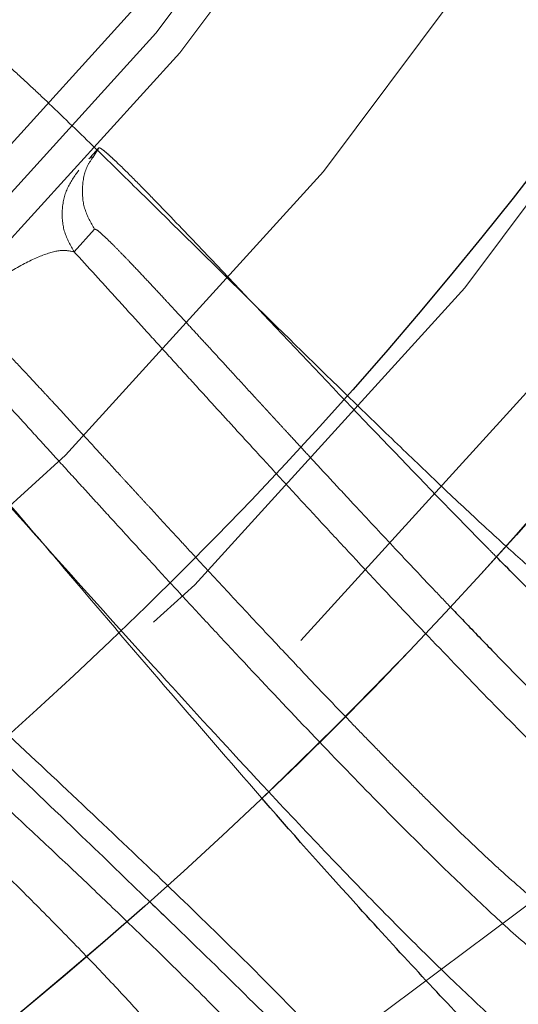
# Model space of a CAD drawing. Units: inches. Extents: x 0.3 to 7.9, y 0.2 to 11.3.
# Drawn here: x 2.8 to 2.9, y 4 to 4.1 of the extents above; entities that cross this region are included whole.
import ezdxf

# ---------------------------------------------------------------- set-up
doc = ezdxf.new("R2010")
doc.units = ezdxf.units.IN
doc.header["$MEASUREMENT"] = 0
doc.linetypes.add('HIDDEN', pattern=[0.07500000000000001, 0.05, -0.025])

msp = doc.modelspace()

# ---------------------------------------------------------------- linework, layer by layer
at = {"color": 7, "linetype": 'HIDDEN', "lineweight": 18}
for p, q in [((2.815301540827443, 4.052248725907051), (2.816088213485726, 4.053134815646604)), ((2.815573661736571, 4.052298737602993), (2.816088213485726, 4.053134815646604)), ((2.815503297036652, 4.052342064246076), (2.815206654765252, 4.052137856520532)), ((2.813883574154068, 4.043772701448016), (2.815703695028137, 4.045822843161061))]:
    msp.add_line(p, q, dxfattribs=at)
at = {"color": 7, "linetype": 'Continuous', "lineweight": 25}
for centre, radius in [((2.559055024244654, 4.377952755905511), 0.5619585625964452), ((2.559055024244654, 4.279527559055118), 0.3936527525161759), ((2.559055024244654, 4.279527559055118), 0.3936367408877075), ((2.559055024244654, 4.279527559055118), 0.3740157480314963), ((2.559055024244654, 4.279527559055118), 0.3223425196850398), ((2.559055024244654, 4.279527559055118), 0.3193897637795282), ((2.559055024244654, 4.279527559055118), 0.3164370078740162), ((2.559055024244654, 4.279527559055118), 0.3159448818897692), ((2.559055024244654, 4.279527559055118), 0.3061023622047294)]:
    msp.add_circle(centre, radius, dxfattribs=at)
at = {"color": 7, "linetype": 'HIDDEN', "lineweight": 18}
for centre, radius in [((2.559055024244654, 4.377952755905511), 0.5354330708661417), ((2.559055024244654, 4.377952755905511), 0.4921259842519681), ((2.559055024244654, 4.279527559055118), 0.3861260856256425), ((2.559055024244654, 4.279527559055118), 0.3757044574336001), ((2.559055024244654, 4.279527559055118), 0.3592519685039361), ((2.559055024244655, 4.279527559055118), 0.3425196850393699), ((2.559055024244654, 4.279527559055118), 0.3397351005631775), ((2.559055024244654, 4.279527559055118), 0.3368075703720637), ((2.559055024244655, 4.279527559055118), 0.3287401574803148), ((2.559055024244655, 4.279527559055118), 0.3272808394792834), ((2.559055024244655, 4.279527559055118), 0.3185557115204132), ((2.559055024244655, 4.279527559055118), 0.3175784715040813), ((2.559055024244655, 4.279527559055118), 0.3174212598425195), ((2.559055024244654, 4.279527559055118), 0.3129565090017641), ((2.559055024244654, 4.279527559055118), 0.3110236220472498), ((2.559055024244654, 4.279527559055118), 0.3100039705140833), ((2.559055024244654, 4.279527559055118), 0.307614139722137), ((2.559055024244654, 4.279527559055118), 0.3046616012344554), ((2.559055024244654, 4.279527559055118), 0.3026574803149611), ((2.559055024244654, 4.279527559055118), 0.2980289037566637), ((2.559055024244654, 4.279527559055118), 0.2967519685039375), ((2.559055024244654, 4.279527559055118), 0.2943517134485543), ((2.559055024244654, 4.279527559055118), 0.2937992125984255)]:
    msp.add_circle(centre, radius, dxfattribs=at)
at = {"color": 7, "linetype": 'Continuous', "lineweight": 25}
msp.add_arc((2.559055024244654, 4.377952755905511), 0.5831692913385828, 275.3262635965205, 84.6737364034804, dxfattribs=at)
at = {"color": 7, "linetype": 'HIDDEN', "lineweight": 18}
for radius, end in [(0.3061023622047302, 338.3170909805751), (0.30118110236221, 336.876057395213), (0.2962598425196905, 335.3690590225596)]:
    msp.add_arc((2.559055024244654, 4.279527559055118), radius, 294.6309409774418, end, dxfattribs=at)
at = {"color": 7, "linetype": 'Continuous', "lineweight": 25}
for points, knots in [([(2.55905502424466, 3.828248031496062), (2.566441407680865, 3.828333865850385), (2.581212708206273, 3.82850551751917), (2.603526274174399, 3.829907720203307), (2.626011789608077, 3.832178620792416), (2.648753178234265, 3.835452582810008), (2.669958124012105, 3.839415490621887), (2.689574765194228, 3.843860200962588), (2.707629806183399, 3.848596915744185), (2.72566348288607, 3.853989779983034), (2.743650040851774, 3.860052343382042), (2.762386428797325, 3.867098547236221), (2.781783271177968, 3.875230069557015), (2.801810055332898, 3.884588148269986), (2.821544853179073, 3.894796104255503), (2.840953261859572, 3.90585472786547), (2.860009073326378, 3.917767449457014), (2.878628142961761, 3.930493473236111), (2.896788520832863, 3.944037263555283), (2.9144046548965, 3.958340843790454), (2.931447890884691, 3.973388573422471), (2.947865568911425, 3.9891419712271), (2.963619024246524, 4.005559673215531), (2.978666662191143, 4.022602839554781), (2.99297029375369, 4.040218933136398), (3.006514134013258, 4.05837941522715), (3.019240146910441, 4.076998426070518), (3.031152919598606, 4.096054272410672), (3.042211471138728, 4.115462601318669), (3.05241947849888, 4.13519735474487), (3.06177760566659, 4.155224315293954), (3.070576749295551, 4.176213563985328), (3.078736890226737, 4.198225562078701), (3.086091114287734, 4.22111096531792), (3.092389463914878, 4.244099233403937), (3.097621317403061, 4.267027817093471), (3.101798183844128, 4.289750981599585), (3.104967347243972, 4.312205966977633), (3.107169974291621, 4.334283978347192), (3.108473026838976, 4.356190728434727), (3.108905728153168, 4.37808440439661), (3.108462516615332, 4.400110267461026), (3.107111038811571, 4.422423827094188), (3.104826173409679, 4.44490947341045), (3.101556022619072, 4.467650909789845), (3.097592116817131, 4.488855855703923), (3.09314762092395, 4.508472496859072), (3.08841085295056, 4.526527537854973), (3.083018003270159, 4.54456121455424), (3.076955435934926, 4.562547772519559), (3.069909233174448, 4.581284160462919), (3.061777710518174, 4.600681002840835), (3.052419631897956, 4.620707787000116), (3.042211675882688, 4.640442584850879), (3.03115305228093, 4.659850993531196), (3.01924033068883, 4.678906804993373), (3.006514306912364, 4.697525874621608), (2.992970516594969, 4.715686252491249), (2.978666936364298, 4.733302386554016), (2.963619206732321, 4.750345622542201), (2.947865808921739, 4.766763300573463), (2.9314481069284, 4.782516755913242), (2.91440494058576, 4.797564393861502), (2.896788847000771, 4.811868025423435), (2.878628364913326, 4.825411865681684), (2.860009354072026, 4.838137878576365), (2.840953507736272, 4.850050651259849), (2.821545178826752, 4.861109202801548), (2.801810425399688, 4.871317210163162), (2.781783464851938, 4.880675337330993), (2.760794216170243, 4.889474480954412), (2.738782218081886, 4.897634621880051), (2.715896814847543, 4.904988845941392), (2.6929085467581, 4.911287195577938), (2.669979963050603, 4.916519049068151), (2.64725679852227, 4.920695915507235), (2.624801813139293, 4.923865078911021), (2.602723801778368, 4.926067705952639), (2.580817051707988, 4.927370758497588), (2.558923375748334, 4.92780345981413), (2.536897512688984, 4.927360248277934), (2.514583953046801, 4.926008770472403), (2.492098306724264, 4.923723905067734), (2.469356870334151, 4.920453754277138), (2.448151924415868, 4.916489848470556), (2.428535283263883, 4.912045352579515), (2.410480242269883, 4.907308584605262), (2.392446565575877, 4.901915734922208), (2.374460007613179, 4.89585316758898), (2.355723619675993, 4.88880696483088), (2.336326777305933, 4.880675442177222), (2.316299993139302, 4.871317363554022), (2.296565195280656, 4.861109407533228), (2.277156786600607, 4.850050783934004), (2.258100975137785, 4.838138062337259), (2.239481905515517, 4.825412038560343), (2.221321527644714, 4.811868248244615), (2.203705393590722, 4.797564668020334), (2.186662157607972, 4.782516938393175), (2.170244479577939, 4.76676354058386), (2.154491024239089, 4.750345838591261), (2.139443386293413, 4.733302672251357), (2.125139754732842, 4.715686578670206), (2.111595914474526, 4.697526096581345), (2.098869901577309, 4.678907085738133), (2.086957128889677, 4.65985123939889), (2.07589857735031, 4.640442910492354), (2.065690569992199, 4.62070815706906), (2.056332442825444, 4.600681196520359), (2.0475332991993, 4.579691947840388), (2.039373158269189, 4.557679949749295), (2.032018934208621, 4.534794546510221), (2.025720584572105, 4.511806278413204), (2.020488731081443, 4.488877694707822), (2.016311864643783, 4.466154530187761), (2.01314270124129, 4.443699544807647), (2.010940074197086, 4.421621533443274), (2.009637021650855, 4.399714783368683), (2.00920432033604, 4.377821107409095), (2.009647531874009, 4.355795244349993), (2.010999009678093, 4.333481684712174), (2.0132838750802, 4.310996038392513), (2.016554025871299, 4.288254602005752), (2.020517931677452, 4.26704965608736), (2.024962427569525, 4.247433014933302), (2.029699195542958, 4.229377973939202), (2.035092045224418, 4.211344297244023), (2.041154612558312, 4.193357739280514), (2.048200815317748, 4.174621351340827), (2.056332337972754, 4.155224508967728), (2.065690416593722, 4.135197724805973), (2.075898372610224, 4.115462926953491), (2.086956996210766, 4.096054518273795), (2.09886971780647, 4.076998706808561), (2.111595741584242, 4.05837963718021), (2.125139531902181, 4.040219259308305), (2.139443112132229, 4.02260312524997), (2.154490841760934, 4.005559889265212), (2.170244239567515, 3.989142211237503), (2.186661941557298, 3.973388755901733), (2.203705107895553, 3.958341117957561), (2.22132120147456, 3.944037486397527), (2.239481683564456, 3.93049364613849), (2.258100694407627, 3.917767633242555), (2.277156540748261, 3.905854860546251), (2.29656486965754, 3.894796309031606), (2.316299623086502, 3.884588301575062), (2.336326583636048, 3.875230174760566), (2.357315832327299, 3.866431029771032), (2.379327830420068, 3.858270894401564), (2.402213233665368, 3.850916649331307), (2.425201501766344, 3.84461837646182), (2.448130085423033, 3.839386240820427), (2.470853250055364, 3.835210400091908), (2.493308289659049, 3.832037540152413), (2.515386431356266, 3.829848357956165), (2.537293175356316, 3.828496341406076), (2.551800580557471, 3.828330807103429), (2.55905502424466, 3.828248031496062)], [0, 0, 0, 0, 0.006415691859646573, 0.01283011007426613, 0.01941281449001774, 0.02604253356583493, 0.03278174738763476, 0.03814559763305016, 0.04351111628650418, 0.04899278720766666, 0.05449264547800219, 0.05999534289625851, 0.06637751942876252, 0.07275722332816859, 0.07919187640952943, 0.08567227565546648, 0.09215546305098914, 0.09870753805814599, 0.1052569322559113, 0.1118287163012747, 0.118413087086729, 0.1250003793994629, 0.1315875244596093, 0.1381719443504531, 0.1447437289196538, 0.1512930742741175, 0.15784529575027, 0.1643283382175955, 0.1708087857936591, 0.1772434403834191, 0.1836230967073636, 0.1900054159114441, 0.1970077192032843, 0.2040085646150743, 0.2108791460939905, 0.2177058284952478, 0.2244309623517159, 0.2309421800655594, 0.2373990264704513, 0.2436987816178383, 0.2499999997586093, 0.2564155795394222, 0.262830067740451, 0.2694128144891755, 0.2760425335650214, 0.2827817473900572, 0.2881455976364958, 0.2935111162866922, 0.2989927872100406, 0.3044926454806698, 0.3099953428955203, 0.3163775194290642, 0.322757223328125, 0.3291918764129454, 0.335672275660956, 0.3421554630502661, 0.34870753805752, 0.3552569322552468, 0.361828716298586, 0.3684130870830675, 0.3750003793987308, 0.3815875244633413, 0.3881719443526977, 0.3947437289231945, 0.4012930742797933, 0.4078452957495441, 0.414328338218403, 0.4208087857939516, 0.4272434403845421, 0.4336230967094165, 0.4400054159107213, 0.4470077191947578, 0.4540085646113889, 0.4608791460894355, 0.4677058284917241, 0.4744309623634894, 0.4809421800797444, 0.4873990264716427, 0.4936987816215844, 0.4999999997578631, 0.5064155795387387, 0.5128300677397378, 0.5194128144963129, 0.5260425335700347, 0.5327817473985356, 0.5381455976479588, 0.54351111628864, 0.5489927872170695, 0.5544926454884324, 0.5599953428947856, 0.5663775194303294, 0.5727572233287231, 0.5791918764190805, 0.5856722756705245, 0.5921554630495567, 0.598707538066221, 0.605256932260803, 0.6118287162978472, 0.6184130870823288, 0.6250003793979919, 0.631587524461066, 0.6381719443509336, 0.6447437289192037, 0.6512930742741787, 0.6578452957487948, 0.6643283382170486, 0.6708087857928032, 0.6772434403805162, 0.683623096703747, 0.6900054159099599, 0.6970077191903028, 0.7040085646092524, 0.71087914609233, 0.717705828493638, 0.724430962359667, 0.7309421800753276, 0.7373990264709586, 0.7436987816209816, 0.7499999997571323, 0.7564155795379451, 0.762830067738974, 0.7694128144917572, 0.7760425335665088, 0.7827817473949389, 0.7881455976434364, 0.793511116287065, 0.7989927872133943, 0.8044926454844799, 0.809995342894047, 0.8163775194291015, 0.8227572233276574, 0.8291918764136943, 0.8356722756628173, 0.8421554630487982, 0.8487075380621649, 0.8552569322578529, 0.8618287162989653, 0.8684130870843733, 0.8750003793972525, 0.8815875244590791, 0.8881719443493618, 0.8947437289165185, 0.9012930742705223, 0.9078452957480502, 0.9143283382146397, 0.9208087857909505, 0.927243440382329, 0.9336230967068349, 0.9400054159092317, 0.9470077192021488, 0.954008564613267, 0.9608791460997373, 0.9677058284988481, 0.9744309623526514, 0.9809421800671011, 0.9873990744400125, 0.9936988935227299, 1, 1, 1, 1]), ([(2.870301558370116, 3.99953586477665), (2.869635652972944, 3.999957592037507), (2.868301724156924, 4.00080238793216), (2.865543185310078, 4.003124667179556), (2.862421210048906, 4.005948149026292), (2.858933168069893, 4.009276218539346), (2.855380378995507, 4.01276348777297), (2.85289193588534, 4.015276392034686), (2.851744423408381, 4.016435184446673)], [0, 0, 0, 0, 0.1696317815384038, 0.3398031048670731, 0.5104303545579492, 0.6815467797455533, 0.8531495286845264, 1, 1, 1, 1]), ([(2.847654803228453, 4.011892172991274), (2.848021469500176, 4.011506746996726), (2.849299038957814, 4.010163813335279), (2.851394235508061, 4.007993685752661), (2.853944987562603, 4.005379526679612), (2.856404564539246, 4.002900735447737), (2.858790751219681, 4.000540926614013), (2.861021145469293, 3.998389236762555), (2.863045148647859, 3.996499862984402), (2.864903719312699, 3.994834982140407), (2.866588837107616, 3.99341711355212), (2.868079215705839, 3.992269725234723), (2.868849848762947, 3.991807263369646), (2.869222526632102, 3.991583616978081)], [0, 0, 0, 0, 0.0398318562861131, 0.138785503212799, 0.2364155848667253, 0.3352876486805408, 0.4352149447786361, 0.5364416066052534, 0.6307198804932799, 0.7209322302425936, 0.8184264063361338, 0.912191075431777, 1, 1, 1, 1]), ([(2.845378494358299, 4.009554258453467), (2.847156307342513, 4.007695434095104), (2.850867359888682, 4.003815276323033), (2.855831637139227, 3.998806131905349), (2.860396706978131, 3.994354713888241), (2.864396844296201, 3.990638063356577), (2.868009118234713, 3.987499838087778), (2.87111681903236, 3.98507570571934), (2.87371327477857, 3.983354724091935), (2.874958835593184, 3.982879618217646), (2.875572952246379, 3.982645369977008)], [0, 0, 0, 0, 0.1268805836429888, 0.2648537934916981, 0.3864990241131284, 0.5100953611841351, 0.6338301606366139, 0.7593301746885981, 0.881339115753168, 1, 1, 1, 1]), ([(2.871200819238379, 3.955472474987442), (2.870506390182647, 3.955741144548566), (2.869118713817792, 3.956278026461627), (2.866246230724945, 3.958265293740859), (2.862875768466248, 3.961008389488417), (2.858997791701641, 3.9645265742342), (2.854677226047935, 3.96872702248173), (2.849954592433666, 3.973554279461265), (2.844884383334357, 3.978930357396836), (2.838597434360678, 3.985814595783671), (2.833847260032177, 3.991108551467525), (2.83078495952901, 3.994641586904138), (2.830706717650616, 3.994731856075538)], [0, 0, 0, 0, 0.1057415302474567, 0.211303114546758, 0.3166199142184595, 0.4217077939715517, 0.5266201217652919, 0.631380738472898, 0.7359852739754876, 0.840410044238741, 0.9959224713907642, 1, 1, 1, 1]), ([(2.820572359210098, 3.985486043382123), (2.821075742418607, 3.985001582638972), (2.824103288513045, 3.982087843749707), (2.82914650173915, 3.977152685534419), (2.835549283076266, 3.970784979879696), (2.841205839156354, 3.964987476321257), (2.846155726083389, 3.959703188962472), (2.849991653294151, 3.955348634991092), (2.852837504978627, 3.951833400393408), (2.854819587046496, 3.949065536118514), (2.856192487324864, 3.946739392276881), (2.856488367626621, 3.94564028026379), (2.856636419647246, 3.945090308692632)], [0, 0, 0, 0, 0.02472102521413235, 0.1486820419761273, 0.2674553123696856, 0.3864578786035268, 0.5055838136858111, 0.6247794452011588, 0.7184734652594553, 0.8122139735926432, 0.90603598654657, 1, 1, 1, 1])]:
    msp.add_open_spline(points, degree=3, knots=knots, dxfattribs=at)
at = {"color": 7, "linetype": 'HIDDEN', "lineweight": 18}
for points, knots in [([(2.559055024244652, 4.604330708661417), (2.564621309769408, 4.60424810835445), (2.575801974804504, 4.604082194054889), (2.592690467826391, 4.602723730183122), (2.609759847036426, 4.600508809437146), (2.626989902435457, 4.597309563754965), (2.644299386368469, 4.593116413120581), (2.661575795075362, 4.587905479036653), (2.678066411506612, 4.581905803524065), (2.69364990312114, 4.575280838064895), (2.708375000422578, 4.568128051949943), (2.722796075279724, 4.560200858998718), (2.736917193170551, 4.551472632203646), (2.750622514552989, 4.542001365723058), (2.763891776217533, 4.531782293039287), (2.776640104753909, 4.520874494935218), (2.788827911087352, 4.509300196192908), (2.80040207865582, 4.497112507980949), (2.811309980267428, 4.484364037644704), (2.821528934606581, 4.471094906954382), (2.831000288624319, 4.457389435601848), (2.839728412027261, 4.443268459390886), (2.847655674534113, 4.428847228934241), (2.854808378218602, 4.41412228179719), (2.861433374793262, 4.398538633613648), (2.86743309554356, 4.382048098721862), (2.872643736531274, 4.364771543168138), (2.876837934869467, 4.347462089278642), (2.880033366964144, 4.330232020013781), (2.882261919661896, 4.313162743501537), (2.883570983868378, 4.296274384144165), (2.884001153223113, 4.279527391550608), (2.88357098229518, 4.262780481577634), (2.882261858085396, 4.245891988018055), (2.880033335944838, 4.228822736367767), (2.876837833407214, 4.211592680828894), (2.872643656756878, 4.194283196933275), (2.867433004696061, 4.177006788220181), (2.861433254388537, 4.160516171794856), (2.854808306908172, 4.14493268017994), (2.84765551614462, 4.130207582879145), (2.83972832445629, 4.115786508020351), (2.831000097319033, 4.101665390127343), (2.821528830931785, 4.087960068744133), (2.811309758219971, 4.0746908070779), (2.800401960123251, 4.06194247854413), (2.788827661379113, 4.04975467220933), (2.77663997317008, 4.038180504642969), (2.763891502834429, 4.027272603032367), (2.750622372144276, 4.01705364869479), (2.73691690079584, 4.00758229467822), (2.722795924584045, 3.998854171274294), (2.70837469413101, 3.990926908769374), (2.693649746990326, 3.98377420508322), (2.678066098810937, 3.97714920850948), (2.661575563915521, 3.97114948775746), (2.644299008362072, 3.965938846769439), (2.626989554467535, 3.961744648429607), (2.609759485201738, 3.958549216335755), (2.592690208686492, 3.956320663637408), (2.575801849330182, 3.955011599430703), (2.559054856731652, 3.954581430076818), (2.542307946759376, 3.955011601004546), (2.525419453196352, 3.956320725216262), (2.508350201551727, 3.958549247355474), (2.49112014601531, 3.961744749893915), (2.473810662124583, 3.965938926542821), (2.456534253410998, 3.971149578602658), (2.440043636986412, 3.97714932891048), (2.424460145370239, 3.983774276391535), (2.409735048069523, 3.990927067154748), (2.395313973209857, 3.998854258843004), (2.381192855316635, 4.007582485980953), (2.367487533933342, 4.017053752368451), (2.354218272264966, 4.027272825081927), (2.341469943731113, 4.038180623177764), (2.329282137394994, 4.049754921924547), (2.317707969831206, 4.061942610132242), (2.306800068218554, 4.074691080469448), (2.296581113882295, 4.08796021115717), (2.287109759865679, 4.101665682506992), (2.278381636464147, 4.115786658717248), (2.270454373958283, 4.130207889169901), (2.263301670271995, 4.144932836309276), (2.256676673698487, 4.160516484490435), (2.250676952947232, 4.177007019384931), (2.245466311959086, 4.1942835749367), (2.241272113620549, 4.211593028828652), (2.238076681525284, 4.228823098094352), (2.23584812882737, 4.245892374608621), (2.234539064620995, 4.262780733966206), (2.23410889526619, 4.279527726559883), (2.234539066194129, 4.296274636533449), (2.235848190404212, 4.313163130094404), (2.238076712544135, 4.330232381743978), (2.241272215082835, 4.347462437281314), (2.245466391733065, 4.364771921176627), (2.25067704379195, 4.382048329891182), (2.256676794101562, 4.398538946317621), (2.263301741583021, 4.414122437930774), (2.270454532344719, 4.42884753523134), (2.278381724031683, 4.44326861008954), (2.287109951170065, 4.457389727982476), (2.296581217558343, 4.471095049366117), (2.306800290269831, 4.48436431103299), (2.317708088365826, 4.497112639566611), (2.329282387108822, 4.509300445900031), (2.341470075318418, 4.520874613463532), (2.354218545654015, 4.531782515082264), (2.367487676344608, 4.542001469398072), (2.381193147698249, 4.551472823507668), (2.395314123909797, 4.560200946569244), (2.409735354363125, 4.568128210337981), (2.424460301499519, 4.575280909379949), (2.440043949684048, 4.581905923910314), (2.456534484577773, 4.58790556995575), (2.473811040146126, 4.593116492622273), (2.491120493997653, 4.597309666191413), (2.508350563399237, 4.600508836856301), (2.525419712339902, 4.602723771869321), (2.542308072233753, 4.604082134079893), (2.553488651545258, 4.604248087133424), (2.559055024244652, 4.604330708661417)], [0, 0, 0, 0, 0.008182542545504504, 0.01643578413824419, 0.02489248558077087, 0.03347867707268089, 0.04218653887469648, 0.0510639083820922, 0.05999449801101171, 0.06797169987798649, 0.07594865017430527, 0.08405189052079053, 0.09215487532556749, 0.1003443753157032, 0.1085336170480728, 0.1167669385337484, 0.125000000379011, 0.1332333218673175, 0.1414663837090144, 0.149655883700047, 0.1578451254287823, 0.1659483657719594, 0.1740513505756769, 0.1820285524409439, 0.1900055027332354, 0.1989363338053222, 0.2078135839494094, 0.2165215272306587, 0.2251077202820683, 0.2335643396248403, 0.2418175164906261, 0.250000000373899, 0.2581827308437518, 0.2664357841386755, 0.2748924855814948, 0.2834786770775601, 0.2921865388776237, 0.3010639083832641, 0.3099944980109941, 0.3179716998749424, 0.325948650174305, 0.3340518905207125, 0.342154875325557, 0.3503443753191898, 0.3585336170480822, 0.3667669385385146, 0.3750000003790037, 0.3832333218688355, 0.3914663837090151, 0.3996558836982448, 0.4078451254287663, 0.4159483657660369, 0.4240513505756666, 0.4320285524348842, 0.4400055027332193, 0.4489363337991515, 0.4578135839492379, 0.466521527230378, 0.4751077202836479, 0.4835643396257862, 0.491817516494875, 0.5000000003739018, 0.5081827308519989, 0.5164357841418538, 0.5248924855867935, 0.5334786770772957, 0.5421865388774608, 0.5510639083811325, 0.5599944980109859, 0.5679716998738773, 0.5759486501742922, 0.5840518905203901, 0.5921548753255509, 0.6003443753199692, 0.608533617048072, 0.616766938542518, 0.6250000003790062, 0.6332333218728864, 0.641466383709005, 0.6496558837019817, 0.6578451254287679, 0.6659483657677211, 0.6740513505756516, 0.6820285524351067, 0.6900055027332167, 0.6989363338013802, 0.7078135839478402, 0.716521527228055, 0.7251077202817492, 0.7335643396246431, 0.7418175164909917, 0.7500000003738849, 0.7581827308437379, 0.7664357841399023, 0.7748924855835483, 0.7834786770763604, 0.7921865388768965, 0.8010639083849316, 0.8099944980109913, 0.8179716998767159, 0.8259486501742781, 0.8340518905192652, 0.8421548753255466, 0.8503443753199122, 0.8585336170480605, 0.8667669385389357, 0.8750000003789925, 0.8832333218656417, 0.8914663837089836, 0.8996558836996198, 0.9078451254287669, 0.9159483657728761, 0.9240513505756499, 0.9320285524360413, 0.9400055027332054, 0.9489363338059995, 0.9578135839526138, 0.9665215272360115, 0.9751077202829902, 0.9835643396253834, 0.9918173281851654, 1, 1, 1, 1]), ([(2.559055024244652, 4.600044283760751), (2.564547938137958, 4.599962752448479), (2.575580966856771, 4.599798989220573), (2.592246450304675, 4.598458553977186), (2.609090336285965, 4.596272849352035), (2.626093020674015, 4.593115898615117), (2.643174041584667, 4.588978062177177), (2.660222599538677, 4.583835908096002), (2.676495508418824, 4.577915439532847), (2.691873500340245, 4.571377854948879), (2.706404121458799, 4.564319550602512), (2.720635036062666, 4.556496902410452), (2.734569656913733, 4.547883965013312), (2.748094258249696, 4.538537603718541), (2.76118827545127, 4.528453509651771), (2.773768505249482, 4.517689558850944), (2.785795351842769, 4.506268136362042), (2.797216905510499, 4.494241171644624), (2.807980752787985, 4.481661083650422), (2.818064965250072, 4.468566935472778), (2.827411238823759, 4.455042484108332), (2.836024280294337, 4.441107721574251), (2.843846856421366, 4.426876962565456), (2.850905252427649, 4.412346191281414), (2.857442770200423, 4.396968355927481), (2.863363342042446, 4.380695365513474), (2.868505229234587, 4.363646954410252), (2.872644055220841, 4.346565903460148), (2.875797387198943, 4.329563232938112), (2.877996499345466, 4.312719244252017), (2.879288347449354, 4.296053627136529), (2.879712841424509, 4.279527726560311), (2.879288349022835, 4.263001743365357), (2.87799656092285, 4.246336260456198), (2.875797418217354, 4.229492246907038), (2.872644156685995, 4.212489562655326), (2.868505309008698, 4.195408541702371), (2.863363432886069, 4.178359983760408), (2.857442890604073, 4.162087074880929), (2.850905323738704, 4.146709082963186), (2.843847014812001, 4.132178461843783), (2.836024367865737, 4.117947547235935), (2.827411430130966, 4.104012926385765), (2.818065068926034, 4.090488325051276), (2.807980974840278, 4.077394307853269), (2.797217024046195, 4.064814078054697), (2.785795601557554, 4.052787231463524), (2.773768636836826, 4.041365677790822), (2.761188548841503, 4.030601830513262), (2.748094400661959, 4.020517618048883), (2.73456994929833, 4.011171344476232), (2.720635186764445, 4.002558303006889), (2.706404427757663, 3.994735726879765), (2.691873656472819, 3.987677330872119), (2.676495821119465, 3.981139813100337), (2.660222830706266, 3.97521924125935), (2.64317441960796, 3.970077354066718), (2.626093368655048, 3.965938528081317), (2.609090698129942, 3.96278519609951), (2.592246709432219, 3.960586083952061), (2.575581092318095, 3.959294235851506), (2.559055191743095, 3.958869741874875), (2.542529208554589, 3.959294234277766), (2.525863725644518, 3.96058602237668), (2.509019712093787, 3.962785165081867), (2.49201702784223, 3.965938426615348), (2.474936006889803, 3.970077274291863), (2.457887448948815, 3.975219150413451), (2.44161454006754, 3.981139692696946), (2.426236548149995, 3.987677259562215), (2.411705927029242, 3.994735568489849), (2.397475012424236, 4.002558215435152), (2.383540391570224, 4.011171153172258), (2.370015790236507, 4.020517514375526), (2.356921773035774, 4.030601608465203), (2.344341543241617, 4.041365559257441), (2.332314696648998, 4.052786981746066), (2.320893142979531, 4.064813946463649), (2.310129295702825, 4.077394034458051), (2.300045083239852, 4.090488182637299), (2.290698809667699, 4.104012633998408), (2.282085768197135, 4.117947396533039), (2.274263192070793, 4.132178155539347), (2.267204796062132, 4.146708926826279), (2.2606672782904, 4.162086762179007), (2.254746706448324, 4.178359752594197), (2.249604819255606, 4.195408163694936), (2.245465993268913, 4.212489214649173), (2.242312661289478, 4.229491885173869), (2.240113549141984, 4.246335873866282), (2.238821701040978, 4.263001490979413), (2.238397207064565, 4.279527391553893), (2.238821699466594, 4.296053374745369), (2.240113487566611, 4.312718857655526), (2.242312630271768, 4.329562871205018), (2.245465891804108, 4.346565555456013), (2.249604739480987, 4.363646576408107), (2.254746615602651, 4.380695134350248), (2.260667157886843, 4.396968043232984), (2.267204724751917, 4.412346035150725), (2.274263033680806, 4.426876656273205), (2.282085680625746, 4.441107570877342), (2.290698618361437, 4.455042191729319), (2.300044979564549, 4.468566793060557), (2.310129073652118, 4.481660810260737), (2.320893024444784, 4.494241040057743), (2.332314446937635, 4.506267886652835), (2.344341411656278, 4.517689440321876), (2.356921499653231, 4.528453287606784), (2.370015647829507, 4.538537500041969), (2.383540099191647, 4.547883773706412), (2.397474861723883, 4.55649681483849), (2.4117056207304, 4.564319392212481), (2.426236392016368, 4.571377783633604), (2.441614227366792, 4.577915319145672), (2.457887217784811, 4.583835817175737), (2.474935628875437, 4.588977982674803), (2.492016679868453, 4.593115796177815), (2.509019350254602, 4.596272821932804), (2.525863466507252, 4.598458512290986), (2.542529083083597, 4.599799049195513), (2.553562197526244, 4.59996277366949), (2.559055024244652, 4.600044283760751)], [0, 0, 0, 0, 0.00818267267980873, 0.01643565954729336, 0.02489227834087229, 0.03347847139782661, 0.04218641522607024, 0.05106366457404289, 0.05999449726181702, 0.06797144587421702, 0.07594864941933015, 0.08405163250920243, 0.0921548745661839, 0.100344114566535, 0.108533616285955, 0.1167666763943961, 0.1249999996159422, 0.133233059718797, 0.1414663829468719, 0.1496556229469816, 0.1578451246694123, 0.1659481077684359, 0.1740513498207089, 0.1820282984388549, 0.1900055019840383, 0.1989360900017823, 0.2078134603040811, 0.2165213215612975, 0.2251075130386503, 0.2335642150317751, 0.2418172674995877, 0.2499999996211117, 0.2581824818573235, 0.2664356595458306, 0.2748922783384434, 0.2834784713992581, 0.2921864152269264, 0.3010636645784086, 0.3099944972618047, 0.3179714458688552, 0.3259486494193077, 0.334051632509871, 0.3421548745661872, 0.3503441145662802, 0.3585336162859296, 0.3667666763851958, 0.374999999615922, 0.383233059714408, 0.3914663829468596, 0.3996556229481406, 0.407845124669407, 0.4159481077664904, 0.4240513498206887, 0.4320282984363176, 0.4400055019840311, 0.4489360900003458, 0.4578134602999654, 0.4665213215544478, 0.4751075130410124, 0.4835642150331915, 0.4918172675099554, 0.4999999996211108, 0.5081824818570311, 0.5164356595466053, 0.5248922783397381, 0.5334784714011443, 0.5421864152280561, 0.5510636645787342, 0.5599944972618046, 0.5679714458732608, 0.5759486494193086, 0.5840516325122831, 0.5921548745661819, 0.6003441145730248, 0.6085336162859422, 0.6167666763919406, 0.6249999996159166, 0.6332330597160029, 0.6414663829468584, 0.6496556229462569, 0.6578451246693923, 0.6659481077630065, 0.674051349820683, 0.6820282984351079, 0.6900055019840224, 0.6989360899994557, 0.7078134603020768, 0.7165213215579697, 0.7251075130424528, 0.733564215034053, 0.7418172675057034, 0.7499999996211, 0.7581824818571217, 0.7664356595467318, 0.7748922783399528, 0.7834784713994504, 0.7921864152270363, 0.8010636645785787, 0.8099944972617967, 0.8179714458746394, 0.8259486494193042, 0.8340516325154009, 0.8421548745661785, 0.8503441145693054, 0.8585336162859197, 0.8667666763893893, 0.8749999996159163, 0.883233059722452, 0.89146638294686, 0.8996556229506679, 0.9078451246693868, 0.915948107765255, 0.9240513498206787, 0.9320282984355002, 0.9400055019840123, 0.9489360899971533, 0.9578134603024593, 0.9665213215586124, 0.9751075130416484, 0.9835642150335663, 0.9918174583186887, 1, 1, 1, 1]), ([(2.861581673698649, 4.010137594552212), (2.860933292703807, 4.010541976965833), (2.859628342353154, 4.011355848711996), (2.856901408068337, 4.013584477783819), (2.853782116638106, 4.016307001475739), (2.850278646871853, 4.019513687347684), (2.846485855765244, 4.02307706881084), (2.84243197939498, 4.02695859789942), (2.83677375074108, 4.032448156953563), (2.829278844969702, 4.039810872336905), (2.821556244627951, 4.047438063485089), (2.81552553058423, 4.053344565379976), (2.812093621761196, 4.056663796607358), (2.809549294295605, 4.059062192053848), (2.808296656275609, 4.06020903144513), (2.807556099845155, 4.060862522281764), (2.807239093440891, 4.061137894528887), (2.806929973081213, 4.061400774720974), (2.806633034494035, 4.061645905380013), (2.80634679873945, 4.061873192095452), (2.806082624163304, 4.062069915735115), (2.805839146571254, 4.062231591988247), (2.805780352603532, 4.062238657468449), (2.805747797826602, 4.062242569691774)], [0, 0, 0, 0, 0.06745076442225928, 0.135753360114995, 0.2046335713122641, 0.2739803752218918, 0.3437024933697833, 0.4137389443572747, 0.484031238614792, 0.6222937522228986, 0.7610152251103495, 0.8224657557192517, 0.8848655993573182, 0.9129919974166404, 0.9421857644807381, 0.9481651977753448, 0.9542732893803106, 0.9605644715541335, 0.9671116948076783, 0.9739915947277996, 0.9813902525951205, 0.9896956065568582, 1, 1, 1, 1]), ([(2.851744423408381, 4.016435184446673), (2.851550391424566, 4.016630124395671), (2.850028058776831, 4.018159580740311), (2.845615707268795, 4.022696884277902), (2.838346796803026, 4.030262675956663), (2.8308390461997, 4.038207125126072), (2.825050765346661, 4.044310992653274), (2.821781184945415, 4.047734288176514), (2.819402576869998, 4.050164006986636), (2.818186755818935, 4.051372031850493), (2.817410845204689, 4.052107747481373), (2.816980500318202, 4.052502602195324), (2.816593819965361, 4.052834840759211), (2.816239903594532, 4.053109725539523), (2.816140446699788, 4.053126176079105), (2.816088213485726, 4.053134815646604)], [0, 0, 0, 0, 0.01773338408561702, 0.1391322658131485, 0.3774585188715956, 0.6156206745446551, 0.7204865085851262, 0.8258001311664391, 0.8724562671996882, 0.9196276204881437, 0.9347073280053245, 0.9500037684960639, 0.9656654033496392, 0.9819680039161777, 1, 1, 1, 1]), ([(2.815703695028137, 4.04582284316106), (2.815374230865729, 4.046398675555757), (2.814715850070951, 4.04754938338057), (2.814538359529061, 4.049546857796789), (2.814830911606758, 4.051210766394846), (2.815387961352195, 4.052026725975618), (2.815573661736571, 4.052298737602993)], [0, 0, 0, 0, 0.2859799380578325, 0.5714846116575322, 0.8571483552799429, 1, 1, 1, 1]), ([(2.814298942117997, 4.051119422098187), (2.813908318459232, 4.050581381033636), (2.813127066051741, 4.049505291893675), (2.812706250862459, 4.047526187102181), (2.812893977310348, 4.045508643835499), (2.813553521508667, 4.0443516769984), (2.813883574154068, 4.043772701448016)], [0, 0, 0, 0, 0.2499624264480319, 0.4999281099914848, 0.7497513425052212, 1, 1, 1, 1]), ([(2.815703695028137, 4.045822843161061), (2.81577235669554, 4.045806940925435), (2.815915285758356, 4.045773838151781), (2.816383989817712, 4.04536292249511), (2.816913303095715, 4.044864834703993), (2.817507408313833, 4.044275515613657), (2.818137208132024, 4.043633687166634), (2.818938111544047, 4.042801175229271), (2.819884177498089, 4.041803377694523), (2.821016402702088, 4.040594851426375), (2.822060921222612, 4.03947036597557), (2.823050342513771, 4.038400358015751), (2.823991139783665, 4.03738057557714), (2.825053546423073, 4.036226836704722), (2.826105777478511, 4.035082490922531), (2.827176067047076, 4.033917303698841), (2.82834426282962, 4.032644774298308), (2.829339945282034, 4.031559968429682), (2.830010080743002, 4.030829909191958), (2.830193527386017, 4.030630053757281), (2.830332086258827, 4.030479123279577), (2.830506609602969, 4.030289064589703), (2.830755730431575, 4.030017785645498), (2.830997513468516, 4.029754545645298), (2.831231980001348, 4.029499313617486), (2.831459124698759, 4.029252097318675), (2.831678948545635, 4.029012895316128), (2.832016965087528, 4.028645157377136), (2.832492302974256, 4.02812824937596), (2.833263572945444, 4.027290196082875), (2.834218318386775, 4.02625400082861), (2.835617560445373, 4.024737931565944), (2.837305065673938, 4.022914155149039), (2.83978139984292, 4.020247427853581), (2.84267649206828, 4.017149459006728), (2.845476251616256, 4.014175278994227), (2.847084235354956, 4.012490123909573), (2.847654803228453, 4.011892172991274)], [0, 0, 0, 0, 0.02077782228661511, 0.04325200332392329, 0.06522533339236829, 0.08612236098085442, 0.1090948124049928, 0.1308498587541513, 0.1656028240383197, 0.1994945103056161, 0.2355686866976248, 0.2599096630272527, 0.2876683642778653, 0.3188449541753992, 0.3534395479182694, 0.379906591638776, 0.4123792574037281, 0.4553498515499464, 0.4667202272225874, 0.4708227308687072, 0.4713473219731041, 0.4788085313685619, 0.4860600074362775, 0.4931017504219772, 0.4999337605940189, 0.5065560382462541, 0.5129685837013717, 0.5191713973147886, 0.5361552746333168, 0.5546466009149592, 0.5869563288838472, 0.6203569629199607, 0.6786576647709968, 0.7376217492689896, 0.843746123594922, 0.9445557564789813, 1, 1, 1, 1]), ([(2.796746251122984, 4.032905144614451), (2.798011879481254, 4.034076130869845), (2.800527698308304, 4.036403819917177), (2.803660556085569, 4.038898119425134), (2.80630453148481, 4.040848084003572), (2.808758683261056, 4.042416578077571), (2.810912453719126, 4.043492716986283), (2.812718092686744, 4.044013873594419), (2.813495194072268, 4.043853068627224), (2.813883574154068, 4.043772701448017)], [0, 0, 0, 0, 0.1268705065075654, 0.2521934711589998, 0.3768692399024341, 0.5012710383392407, 0.6673015827493188, 0.8337238346069838, 1, 1, 1, 1]), ([(2.813883574154068, 4.043772701448016), (2.814537929415942, 4.043055256221092), (2.815849399639572, 4.041617339989626), (2.817884900008552, 4.039378766894767), (2.819940571353816, 4.037116495799297), (2.822017579122358, 4.034829708123643), (2.824086622135481, 4.032554121777472), (2.826136142955274, 4.030303374121626), (2.828421964206167, 4.027798044020309), (2.830892695327717, 4.025097624623588), (2.833599197097809, 4.022151763085509), (2.836254233887584, 4.01927556300677), (2.840087895170238, 4.015152750239269), (2.843173131549992, 4.011846311477786), (2.845230785897623, 4.009707773159861), (2.845378494358299, 4.009554258453467)], [0, 0, 0, 0, 0.06064229907758805, 0.1215403530260574, 0.1868838668147672, 0.2489888339570439, 0.3115753307495358, 0.3768156250284757, 0.4379951643991506, 0.5236402802453543, 0.607988829284256, 0.6943927763208121, 0.7786900694790096, 0.9841132942434024, 1, 1, 1, 1]), ([(2.863023686950481, 3.966539986392376), (2.862342949842622, 3.966804555706897), (2.860981593760545, 3.967333648423154), (2.858143512630564, 3.969277209685318), (2.854798805990507, 3.971958378694794), (2.850936004493678, 3.97539656089299), (2.84661797632832, 3.979503021303195), (2.841885691294816, 3.98422028498948), (2.836783727847433, 3.989485988554581), (2.830465833442458, 3.996181673169756), (2.822783988502418, 4.004534978726103), (2.81368283074761, 4.01464201448244), (2.806081147195195, 4.02318517503302), (2.800320221280566, 4.029640840807319), (2.796407259508753, 4.033987443689734), (2.793366642591801, 4.037302465387719), (2.791219159445873, 4.039549918578397), (2.789797632410133, 4.04098072887712), (2.788589374881477, 4.042096686483311), (2.787620662826485, 4.04286187362209), (2.787328470409048, 4.04283836345635), (2.7871839603865, 4.042826735999995)], [0, 0, 0, 0, 0.06304428754136995, 0.1260776345139707, 0.1890561615290862, 0.2519816425493802, 0.3148769702573933, 0.3777527631821266, 0.4406090810895855, 0.5034347955847926, 0.5971483419075109, 0.6907016806786634, 0.7841004547500663, 0.8250788647147197, 0.8659615779671113, 0.9066692623622575, 0.9257179966305835, 0.9446356777745789, 0.9633777331962028, 0.9818876730342256, 0.9999999999999999, 0.9999999999999999, 0.9999999999999999, 0.9999999999999999]), ([(2.857984901238604, 3.98363010189032), (2.857649326950867, 3.983829732568259), (2.856957387584282, 3.984241362212996), (2.855632931011349, 3.985241476760743), (2.854136803494963, 3.986477290009599), (2.852493872283948, 3.987924702217783), (2.850743830636168, 3.989532751689138), (2.848863855918153, 3.991318079863369), (2.847011886888633, 3.993122144935726), (2.845259894442447, 3.994858740172832), (2.843601402065838, 3.996524169588825), (2.841922217055387, 3.998229989875299), (2.840202169763605, 3.999995169348887), (2.838441408602259, 4.001818354883418), (2.836604494246072, 4.003735869274861), (2.834350056952726, 4.006106675756533), (2.831613892744863, 4.009008794317792), (2.828395720212149, 4.012451843164119), (2.825680251149716, 4.015378317990595), (2.823595093582722, 4.01763470225895), (2.822140021751824, 4.019212741903841), (2.820936705197564, 4.020520266906056), (2.819950826694423, 4.021592683980068), (2.819262121529557, 4.0223423305438), (2.818593794081287, 4.023070221718385), (2.817893836403413, 4.023832826179114), (2.816994100611348, 4.024813257512053), (2.816022383690052, 4.025872113165383), (2.81496554768406, 4.027023168782901), (2.813946582585466, 4.028131767225056), (2.812907699679462, 4.029260277620911), (2.811959600195664, 4.03028815685141), (2.811033298837366, 4.03128996366521), (2.810116376333517, 4.032277873281052), (2.809193693627322, 4.03326637666148), (2.808333396433548, 4.034180683928833), (2.807512513623473, 4.03504402368863), (2.806727024870685, 4.035857786322459), (2.805993261091416, 4.036600547776185), (2.805333066213819, 4.037238433894186), (2.804744329103869, 4.037776822643771), (2.804557796657073, 4.037838834061243), (2.804466069634639, 4.037869328073299)], [0, 0, 0, 0, 0.03741169403750286, 0.077141261476558, 0.1192168785219286, 0.1579725177956512, 0.1975553055579478, 0.2387396056413998, 0.2787641636882983, 0.3106181005746464, 0.3418002232096978, 0.3735289246101622, 0.4040234014519289, 0.4351714024011988, 0.4670182984049063, 0.4995656049718973, 0.5501909137901974, 0.6034501814822056, 0.6562443916620555, 0.6796917084097253, 0.7017247828968236, 0.7243814383281204, 0.7357211469329838, 0.7474829537428574, 0.7562849825791843, 0.7666269177188509, 0.7798180355473191, 0.797827675853314, 0.8114947300533718, 0.8286859110020032, 0.8450974000466024, 0.8599108629846672, 0.8731263952101243, 0.8888254005666613, 0.9036724500069768, 0.9178764301880384, 0.9314882135714074, 0.9455412648960158, 0.9595284524801493, 0.9726365294798036, 0.9865440585948739, 1, 1, 1, 1]), ([(2.80264594876057, 4.035819186360253), (2.803300335493215, 4.035101706303618), (2.804611826192664, 4.033663766971453), (2.80664734393294, 4.031425175218521), (2.808703002421967, 4.029162918271123), (2.810780008420612, 4.026876132867304), (2.812849051492296, 4.024600546007796), (2.81489856396284, 4.022349810071582), (2.817184409754928, 4.019844443770747), (2.819654999549589, 4.017144228404493), (2.822362044087131, 4.014197579661414), (2.825015021572054, 4.011324362091856), (2.828859786548526, 4.007185462108869), (2.833741508404191, 4.00199305425378), (2.839473537031109, 3.996027611696754), (2.844598395642498, 3.990846272592796), (2.849157973296503, 3.986402813223258), (2.853159535082923, 3.982684096483681), (2.856771417617126, 3.9795464371609), (2.859879219794717, 3.977122156621062), (2.862475646228098, 3.975401215739249), (2.863721209233311, 3.974926105324947), (2.86433532685288, 3.974691854889247)], [0, 0, 0, 0, 0.02441506244791688, 0.04893150445981024, 0.07523807561659177, 0.1002408293700789, 0.1254374629098315, 0.1517024645831939, 0.1763326568372992, 0.2108124078904827, 0.2447701755377914, 0.279555418026823, 0.3134925553388723, 0.3961936279943741, 0.4783892466751892, 0.5608159122972631, 0.6334880503443937, 0.7073257895745777, 0.781246291842386, 0.8562213442036933, 0.9291107672008215, 1, 1, 1, 1]), ([(2.830706717650616, 3.994731856075538), (2.827833908097507, 3.998031605678114), (2.82202884515731, 4.004699382910029), (2.814665282461367, 4.013364379248276), (2.809082494354246, 4.019931752371495), (2.805332169627173, 4.024316610344606), (2.802446272564377, 4.027635476983624), (2.800428091904336, 4.029859363070726), (2.799121240956318, 4.031240930024066), (2.798027852329965, 4.032288481478639), (2.797177050077876, 4.032971665492174), (2.796885941219853, 4.032926714555017), (2.796746251122984, 4.03290514461445)], [0, 0, 0, 0, 0.2342123655858196, 0.473271025615524, 0.5775073706377131, 0.6807814262089533, 0.7823635305693044, 0.829126317800385, 0.8748589671138018, 0.9190922708702524, 0.9611760061297044, 1, 1, 1, 1]), ([(2.775390948541415, 4.032002087640862), (2.775380242924585, 4.031832312683656), (2.775358570175783, 4.031488615533028), (2.776326282218977, 4.030288599545425), (2.777689641157762, 4.028802144538366), (2.779398367009407, 4.027071006385767), (2.781331485273583, 4.025179557772693), (2.783430651078249, 4.023169505887975), (2.786936849526928, 4.019854708269108), (2.792064503581953, 4.015084570589811), (2.799165476740532, 4.008520608706343), (2.806642095725637, 4.00159935104251), (2.814252660428574, 3.994490079247152), (2.821310944054644, 3.987793559375052), (2.827724838035174, 3.981574090607544), (2.833409648262263, 3.975892709433956), (2.838367994089628, 3.970722838064451), (2.842206984933594, 3.966462249331938), (2.845050860682727, 3.963024463120791), (2.847028950228928, 3.960318732526665), (2.848397689437336, 3.958045006114044), (2.848693100955654, 3.956968241549539), (2.848840823885102, 3.956429796682191)], [0, 0, 0, 0, 0.02099453912239611, 0.04250192957722591, 0.06428801015257309, 0.0862191904368463, 0.1082537899965779, 0.1303823417096678, 0.1525804868812756, 0.2138939839462773, 0.2754918293034381, 0.3488859417614031, 0.4224227642176034, 0.4962147213137306, 0.5668052756195607, 0.6374352887187708, 0.7080426534212245, 0.7785928650975804, 0.8339781560823305, 0.8893269573935629, 0.9446570460156982, 1, 1, 1, 1]), ([(2.78445892141613, 4.021626768479787), (2.784426298408544, 4.02148943305803), (2.784358300164757, 4.021203175959735), (2.784990034629463, 4.020319065307689), (2.785956560087263, 4.019169464337232), (2.787237330534816, 4.017787914898732), (2.788727858137904, 4.016244902533136), (2.790386692790521, 4.014573776010337), (2.79216951950222, 4.012807335536316), (2.795397551428378, 4.009643876088541), (2.800306691052762, 4.004911722199854), (2.807261032705648, 3.998259859737455), (2.814139778719284, 3.991692209511154), (2.818590028224526, 3.987398600160349), (2.820572359210098, 3.985486043382123)], [0, 0, 0, 0, 0.03877817973000121, 0.08082786701883805, 0.124989323903926, 0.1705332476563857, 0.2169635486363651, 0.264081944723378, 0.3117234559248409, 0.3597430458755285, 0.5124348522744955, 0.6668615344302493, 0.8516059151274209, 1, 1, 1, 1]), ([(2.842091204949428, 3.956473452080503), (2.841936517954097, 3.957025275696879), (2.841624705909214, 3.958137620337538), (2.840164465298307, 3.960503596395454), (2.838041854485418, 3.963339294082378), (2.835247540832304, 3.966643872243472), (2.831848576803353, 3.9703713333352), (2.827883044220231, 3.974497325571371), (2.823434822763711, 3.978951970523924), (2.818995254196763, 3.983271542399827), (2.814779859340936, 3.987296464568269), (2.81088489851849, 3.990967613308734), (2.806849789978557, 3.994730710694589), (2.802685680107371, 3.998580439679737), (2.799421257878246, 4.001578398821967), (2.797151671815399, 4.003656175688544), (2.795860549076997, 4.004836638211421), (2.794478301509008, 4.006099259511992), (2.793091307601024, 4.007365259547699), (2.791693079764781, 4.0086407513263), (2.79021734032168, 4.00998659856542), (2.788669317465516, 4.011398277050259), (2.787095497846576, 4.012833685440913), (2.785627946217598, 4.014172843908139), (2.784146847347383, 4.015526031455554), (2.78268906806881, 4.016860390244709), (2.781721057390972, 4.01774987082059), (2.781249637523425, 4.018183046636588)], [0, 0, 0, 0, 0.06910623323336668, 0.1393016643215771, 0.2088546350237145, 0.2788844771080274, 0.3490083450503785, 0.4188198508434491, 0.4895885336717274, 0.5587952587013828, 0.6089454682925157, 0.6585135651893034, 0.7076530389853242, 0.757111631532729, 0.8063580003275266, 0.8205565494102911, 0.8346280844291685, 0.8502247670373883, 0.8673466141836004, 0.8814358635094695, 0.8972978258434742, 0.9169766012180041, 0.9334833592517734, 0.9502433080407676, 0.9664474592279608, 0.9836599588323576, 1, 1, 1, 1]), ([(2.778858464728095, 4.016381824965931), (2.778885796473188, 4.0162783906196), (2.778940504273195, 4.016071354240705), (2.779489012570787, 4.015436852554471), (2.780129285646291, 4.014734381236456), (2.780872072169435, 4.013962232360102), (2.781687071186555, 4.013134620405801), (2.782698360227887, 4.012124039885084), (2.783897662451537, 4.010943707476475), (2.785322816259094, 4.009554726205701), (2.786778913263832, 4.008143423307996), (2.788329091897345, 4.006647220907836), (2.789979235855016, 4.005059194346738), (2.791657235404514, 4.003446742542307), (2.793355011392935, 4.001816010926434), (2.795644633438585, 3.999613610773142), (2.798636209618776, 3.996728566384128), (2.802149866791473, 3.993318595212037), (2.805600389509626, 3.989941553296345), (2.809054690344742, 3.986521616349555), (2.812594860898165, 3.982959070902617), (2.816021048781282, 3.97942450492932), (2.819128097037454, 3.976105873822838), (2.821759253461549, 3.973129342516626), (2.823934868613797, 3.970472089784487), (2.82469581406438, 3.969184514270665), (2.825076818327693, 3.968539827112437)], [0, 0, 0, 0, 0.01626090321333616, 0.03254816836251456, 0.04821750160090871, 0.06533718216301111, 0.08130418625833886, 0.09800366594764104, 0.1240146337793735, 0.1474668627542759, 0.1740580776995814, 0.2002455536414643, 0.22744100629844, 0.2583138483130682, 0.2854763486055179, 0.3135403348298584, 0.3750273175984259, 0.4393675247167233, 0.4983186233101227, 0.5618220900547175, 0.633760252967426, 0.7084287983427546, 0.7816084552004464, 0.8546128804775986, 0.9272048839685898, 1, 1, 1, 1])]:
    msp.add_open_spline(points, degree=3, knots=knots, dxfattribs=at)

doc.saveas('drawing.dxf')
